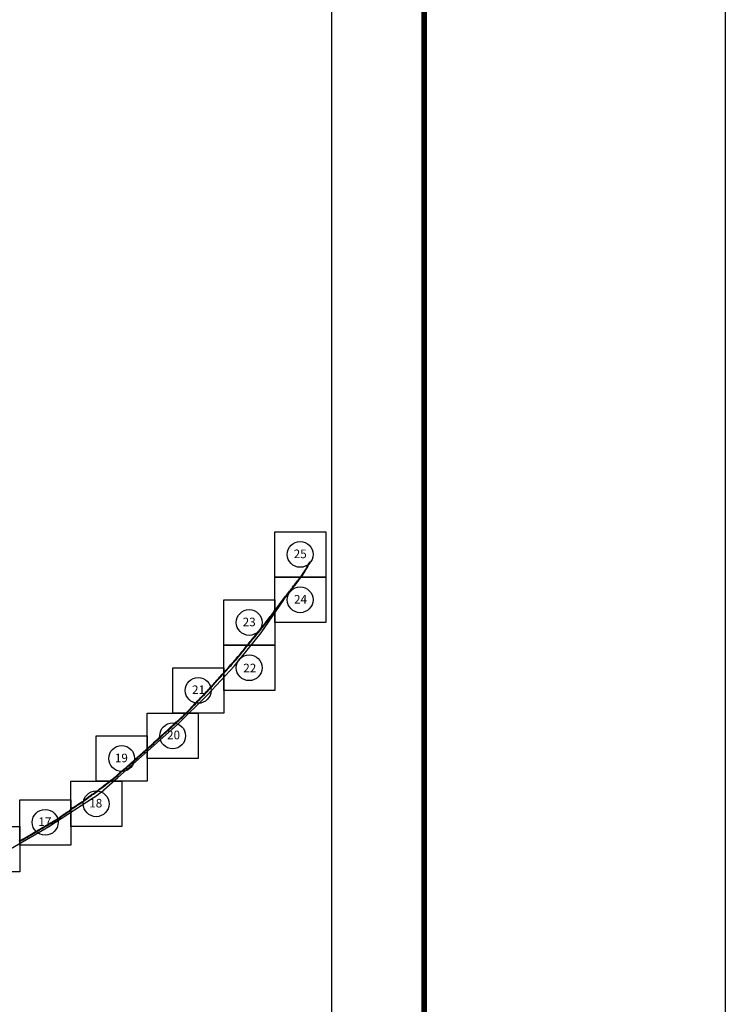
# Model space of a CAD drawing. Extents: x 477973 to 518023, y 2034228 to 2042471.
# Drawn here: x 517828 to 518023, y 2041444 to 2041716 of the extents above; entities that cross this region are included whole.
import ezdxf

# ---------------------------------------------------------------- set-up
doc = ezdxf.new("R2010")
doc.units = 0
doc.header["$LTSCALE"] = 40
doc.header["$MEASUREMENT"] = 0
doc.linetypes.add('CENTRO1', pattern=[0.44, 0.2, -0.08, 0.08, -0.08])
doc.linetypes.add('OCULTA2', pattern=[0.3, 0.2, -0.1])
for name, color, linetype in [('Cuadricula', 7, 'Continuous'), ('Lomo', 7, 'Continuous'), ('MARGEN', 7, 'Continuous'), ('PLEAMAR MAXIMA', 10, 'Continuous'), ('TGM', 7, 'Continuous'), ('ZONA FEDERAL', 5, 'Continuous')]:
    doc.layers.add(name, color=color, linetype=linetype)

msp = doc.modelspace()

# ---------------------------------------------------------------- linework, layer by layer
at = {"layer": 'Cuadricula', "color": 7, "linetype": 'Continuous'}
for points in [[(517898.84, 2041574.22), (517912.93, 2041574.22), (517912.93, 2041561.7), (517898.84, 2041561.7)], [(517898.84, 2041574.22), (517912.93, 2041574.22), (517912.93, 2041561.7), (517898.84, 2041561.7)], [(517898.84, 2041561.7), (517912.93, 2041561.7), (517912.93, 2041549.17), (517898.84, 2041549.17)], [(517898.84, 2041561.7), (517912.93, 2041561.7), (517912.93, 2041549.17), (517898.84, 2041549.17)], [(517884.75, 2041555.43), (517898.84, 2041555.43), (517898.84, 2041542.91), (517884.75, 2041542.91)], [(517884.75, 2041555.43), (517898.84, 2041555.43), (517898.84, 2041542.91), (517884.75, 2041542.91)], [(517884.75, 2041542.91), (517898.84, 2041542.91), (517898.84, 2041530.39), (517884.75, 2041530.39)], [(517884.75, 2041542.91), (517898.84, 2041542.91), (517898.84, 2041530.39), (517884.75, 2041530.39)], [(517870.66, 2041536.65), (517884.75, 2041536.65), (517884.75, 2041524.12), (517870.66, 2041524.12)], [(517870.66, 2041536.65), (517884.75, 2041536.65), (517884.75, 2041524.12), (517870.66, 2041524.12)], [(517863.61, 2041524.12), (517877.7, 2041524.12), (517877.7, 2041511.6), (517863.61, 2041511.6)], [(517863.61, 2041524.12), (517877.7, 2041524.12), (517877.7, 2041511.6), (517863.61, 2041511.6)], [(517849.52, 2041517.86), (517863.61, 2041517.86), (517863.61, 2041505.34), (517849.52, 2041505.34)], [(517849.52, 2041517.86), (517863.61, 2041517.86), (517863.61, 2041505.34), (517849.52, 2041505.34)], [(517842.48, 2041505.34), (517856.57, 2041505.34), (517856.57, 2041492.81), (517842.48, 2041492.81)], [(517842.48, 2041505.34), (517856.57, 2041505.34), (517856.57, 2041492.81), (517842.48, 2041492.81)], [(517828.39, 2041500.22), (517842.48, 2041500.22), (517842.48, 2041487.7), (517828.39, 2041487.7)], [(517828.39, 2041500.22), (517842.48, 2041500.22), (517842.48, 2041487.7), (517828.39, 2041487.7)], [(517814.3, 2041492.81), (517828.39, 2041492.81), (517828.39, 2041480.29), (517814.3, 2041480.29)]]:
    msp.add_lwpolyline(points, close=True, dxfattribs=at)
at = {"layer": 'Lomo', "color": 7, "linetype": 'Continuous'}
for centre in [(517905.87, 2041567.97), (517905.87, 2041555.44), (517891.78, 2041549.18), (517891.78, 2041536.66), (517877.69, 2041530.4), (517870.65, 2041517.87), (517856.56, 2041511.61), (517849.51, 2041499.09), (517835.42, 2041493.97)]:
    msp.add_circle(centre, 3.56, dxfattribs=at)
at = {"layer": 'MARGEN', "color": 7}
msp.add_line((517914.64, 2040766.29), (517914.64, 2042363.92), dxfattribs=at)
at = {"layer": 'MARGEN', "color": 255, "linetype": 'Continuous', "elevation": 2.32}
msp.add_lwpolyline([(515623.33, 2042470.67), (518023.33, 2042470.67), (518023.33, 2040670.67), (515623.33, 2040670.67)], close=True, dxfattribs=at)
at = {"layer": 'MARGEN', "color": 7, "linetype": 'Continuous', "const_width": 1.6}
msp.add_lwpolyline([(517940.14, 2040733.77), (517940.14, 2042395.08)], dxfattribs=at)
at = {"layer": 'PLEAMAR MAXIMA', "linetype": 'CENTRO1'}
msp.add_lwpolyline([(517828.29, 2041488.77), (517828.65, 2041488.98), (517829.01, 2041489.19), (517829.37, 2041489.4), (517829.72, 2041489.61), (517830.09, 2041489.82), (517830.46, 2041490.04), (517830.81, 2041490.25), (517831.18, 2041490.46), (517831.55, 2041490.68), (517831.92, 2041490.9), (517832.31, 2041491.12), (517832.69, 2041491.35), (517833.05, 2041491.56), (517833.41, 2041491.77), (517833.79, 2041491.99), (517834.16, 2041492.21), (517834.53, 2041492.43), (517834.89, 2041492.64), (517835.25, 2041492.85), (517835.61, 2041493.06), (517835.97, 2041493.27), (517836.33, 2041493.48), (517836.7, 2041493.7), (517837.06, 2041493.91), (517837.44, 2041494.13), (517837.81, 2041494.35), (517838.17, 2041494.56), (517838.53, 2041494.78), (517838.89, 2041495.01), (517839.22, 2041495.25), (517839.56, 2041495.49), (517839.91, 2041495.73), (517840.24, 2041495.97), (517840.59, 2041496.19), (517840.74, 2041496.28), (517841.05, 2041496.52), (517841.4, 2041496.77), (517841.75, 2041497), (517842.03, 2041497.16), (517842.3, 2041497.44), (517842.62, 2041497.71), (517842.91, 2041497.93), (517843.25, 2041498.12), (517843.61, 2041498.35), (517843.96, 2041498.58), (517844.3, 2041498.82), (517844.66, 2041499.05), (517845.02, 2041499.28), (517845.37, 2041499.51), (517845.74, 2041499.74), (517845.88, 2041499.82), (517846.19, 2041500.06), (517846.5, 2041500.3), (517846.85, 2041500.57), (517847.18, 2041500.86), (517847.4, 2041501.05), (517847.77, 2041501.27), (517848.06, 2041501.46), (517848.36, 2041501.71), (517848.72, 2041501.86), (517849.05, 2041502.12), (517849.36, 2041502.37), (517849.7, 2041502.61), (517850.04, 2041502.87), (517850.36, 2041503.11), (517850.68, 2041503.36), (517851, 2041503.61), (517851.33, 2041503.86), (517851.66, 2041504.11), (517852, 2041504.38), (517852.31, 2041504.62), (517852.66, 2041504.89), (517853, 2041505.15), (517853.34, 2041505.41), (517853.67, 2041505.67), (517854.01, 2041505.93), (517854.35, 2041506.19), (517854.7, 2041506.46), (517855.03, 2041506.74), (517855.35, 2041507.04), (517855.67, 2041507.32), (517855.98, 2041507.61), (517856.27, 2041507.87), (517856.55, 2041508.11), (517856.85, 2041508.35), (517857.15, 2041508.61), (517857.46, 2041508.87), (517857.76, 2041509.14), (517858.06, 2041509.41), (517858.37, 2041509.68), (517858.69, 2041509.95), (517859, 2041510.22), (517859.31, 2041510.47), (517859.61, 2041510.74), (517859.9, 2041511.01), (517860.2, 2041511.28), (517860.5, 2041511.56), (517860.83, 2041511.83), (517861.14, 2041512.13), (517861.47, 2041512.4), (517861.8, 2041512.68), (517862.11, 2041512.97), (517862.42, 2041513.26), (517862.73, 2041513.54), (517863.04, 2041513.81), (517863.35, 2041514.08), (517863.65, 2041514.36), (517863.96, 2041514.63), (517864.27, 2041514.92), (517864.58, 2041515.2), (517864.89, 2041515.49), (517865.22, 2041515.78), (517865.53, 2041516.08), (517865.86, 2041516.37), (517866.17, 2041516.65), (517866.49, 2041516.95), (517866.8, 2041517.24), (517867.13, 2041517.54), (517867.45, 2041517.82), (517867.76, 2041518.11), (517868.08, 2041518.4), (517868.39, 2041518.69), (517868.71, 2041518.98), (517869.02, 2041519.26), (517869.34, 2041519.55), (517869.66, 2041519.85), (517869.97, 2041520.12), (517870.28, 2041520.41), (517870.6, 2041520.71), (517870.92, 2041520.99), (517871.23, 2041521.28), (517871.57, 2041521.59), (517871.91, 2041521.9), (517872.23, 2041522.19), (517872.52, 2041522.45), (517872.82, 2041522.73), (517873.13, 2041523.01), (517873.43, 2041523.29), (517873.74, 2041523.58), (517873.93, 2041523.85), (517874.25, 2041524.15), (517874.57, 2041524.44), (517874.89, 2041524.76), (517875.19, 2041525.06), (517875.5, 2041525.35), (517875.65, 2041525.48), (517875.92, 2041525.83), (517876.21, 2041526.15), (517876.51, 2041526.45), (517876.82, 2041526.76), (517877.12, 2041527.08), (517877.42, 2041527.4), (517877.72, 2041527.7), (517878.02, 2041528.01), (517878.32, 2041528.32), (517878.61, 2041528.63), (517878.9, 2041528.94), (517879.07, 2041529.13), (517879.33, 2041529.35), (517879.64, 2041529.67), (517879.93, 2041529.99), (517880.23, 2041530.31), (517880.53, 2041530.64), (517880.83, 2041530.94), (517881.12, 2041531.26), (517881.43, 2041531.6), (517881.72, 2041531.93), (517882.01, 2041532.25), (517882.3, 2041532.57), (517882.59, 2041532.9), (517882.87, 2041533.21), (517883.14, 2041533.51), (517883.41, 2041533.81), (517883.71, 2041534.14), (517884, 2041534.47), (517884.27, 2041534.77), (517884.58, 2041535.12), (517884.88, 2041535.45), (517885.18, 2041535.78), (517885.47, 2041536.11), (517885.77, 2041536.44), (517886.08, 2041536.78), (517886.37, 2041537.11), (517886.66, 2041537.43), (517886.95, 2041537.75), (517887.25, 2041538.08), (517887.54, 2041538.41), (517887.82, 2041538.73), (517888.13, 2041539.07), (517888.42, 2041539.4), (517888.7, 2041539.74), (517888.98, 2041540.09), (517889.26, 2041540.43), (517889.54, 2041540.77), (517889.82, 2041541.12), (517890.1, 2041541.47), (517890.39, 2041541.82), (517890.67, 2041542.16), (517890.96, 2041542.51), (517891.24, 2041542.86), (517891.52, 2041543.2), (517891.79, 2041543.54), (517892.07, 2041543.88), (517892.35, 2041544.22), (517892.63, 2041544.56), (517892.9, 2041544.9), (517893.19, 2041545.24), (517893.48, 2041545.6), (517893.76, 2041545.94), (517894.03, 2041546.28), (517894.32, 2041546.62), (517894.6, 2041546.97), (517894.89, 2041547.32), (517895.17, 2041547.67), (517895.45, 2041548.01), (517895.73, 2041548.36), (517896.01, 2041548.71), (517896.27, 2041549.05), (517896.52, 2041549.39), (517896.78, 2041549.73), (517897.04, 2041550.08), (517897.31, 2041550.43), (517897.57, 2041550.78), (517897.84, 2041551.13), (517898.1, 2041551.48), (517898.37, 2041551.84), (517898.64, 2041552.19), (517898.9, 2041552.54), (517899.17, 2041552.9), (517899.44, 2041553.26), (517899.71, 2041553.61), (517899.97, 2041553.96), (517900.23, 2041554.31), (517900.5, 2041554.66), (517900.76, 2041555.01), (517901.03, 2041555.36), (517901.3, 2041555.72), (517901.56, 2041556.07), (517901.84, 2041556.41), (517902.12, 2041556.76), (517902.4, 2041557.1), (517902.68, 2041557.44), (517902.96, 2041557.78), (517903.22, 2041558.1), (517903.51, 2041558.44), (517903.62, 2041558.58), (517903.79, 2041558.92), (517904.07, 2041559.26), (517904.34, 2041559.61), (517904.61, 2041559.95), (517904.89, 2041560.31), (517905.16, 2041560.65), (517905.42, 2041560.99), (517905.69, 2041561.33), (517905.96, 2041561.67), (517906.22, 2041562.02), (517906.47, 2041562.37), (517906.71, 2041562.76), (517906.91, 2041563.09), (517907.12, 2041563.41), (517907.33, 2041563.76), (517907.53, 2041564.08), (517907.72, 2041564.42), (517907.9, 2041564.74), (517908.05, 2041565.05), (517908.17, 2041565.29), (517908.37, 2041565.58), (517908.64, 2041565.96)], dxfattribs=at)
at = {"layer": 'TGM', "color": 6}
msp.add_lwpolyline([(517825.89, 2041486.62), (517836.46, 2041492.81), (517848.79, 2041500.8), (517848.89, 2041500.87), (517850.12, 2041501.79), (517850.22, 2041501.86), (517850.33, 2041501.93), (517851.59, 2041502.88), (517851.67, 2041502.96), (517855.47, 2041506.38), (517872.03, 2041521.01), (517880.22, 2041529.09), (517887.73, 2041537.22), (517895.1, 2041546.29), (517901.37, 2041555.47)], dxfattribs=at)
at = {"layer": 'ZONA FEDERAL', "linetype": 'OCULTA2'}
msp.add_lwpolyline([(517828.37, 2041488.64), (517828.73, 2041488.85), (517829.09, 2041489.06), (517829.45, 2041489.27), (517829.8, 2041489.47), (517830.17, 2041489.69), (517830.53, 2041489.9), (517830.89, 2041490.11), (517831.26, 2041490.33), (517831.63, 2041490.55), (517832, 2041490.76), (517832.38, 2041490.99), (517832.76, 2041491.21), (517833.13, 2041491.43), (517833.49, 2041491.64), (517833.87, 2041491.86), (517834.24, 2041492.08), (517834.61, 2041492.29), (517834.97, 2041492.5), (517835.33, 2041492.71), (517835.69, 2041492.93), (517836.05, 2041493.13), (517836.4, 2041493.34), (517836.77, 2041493.56), (517837.14, 2041493.78), (517837.52, 2041494), (517837.89, 2041494.21), (517838.25, 2041494.43), (517838.62, 2041494.64), (517838.98, 2041494.89), (517839.31, 2041495.12), (517839.65, 2041495.36), (517840, 2041495.6), (517840.32, 2041495.84), (517840.67, 2041496.06), (517840.83, 2041496.15), (517841.14, 2041496.4), (517841.48, 2041496.64), (517841.84, 2041496.86), (517842.13, 2041497.03), (517842.41, 2041497.33), (517842.72, 2041497.59), (517842.99, 2041497.79), (517843.33, 2041497.98), (517843.69, 2041498.22), (517844.05, 2041498.45), (517844.39, 2041498.69), (517844.75, 2041498.92), (517845.11, 2041499.15), (517845.45, 2041499.38), (517845.82, 2041499.6), (517845.96, 2041499.69), (517846.29, 2041499.93), (517846.6, 2041500.17), (517846.95, 2041500.45), (517847.29, 2041500.74), (517847.49, 2041500.92), (517847.86, 2041501.13), (517848.16, 2041501.33), (517848.44, 2041501.57), (517848.8, 2041501.72), (517849.14, 2041502), (517849.46, 2041502.24), (517849.8, 2041502.48), (517850.14, 2041502.74), (517850.46, 2041502.99), (517850.78, 2041503.24), (517851.1, 2041503.48), (517851.42, 2041503.74), (517851.75, 2041503.99), (517852.1, 2041504.26), (517852.41, 2041504.5), (517852.75, 2041504.76), (517853.1, 2041505.03), (517853.43, 2041505.29), (517853.77, 2041505.55), (517854.11, 2041505.81), (517854.45, 2041506.07), (517854.79, 2041506.34), (517855.14, 2041506.62), (517855.46, 2041506.92), (517855.77, 2041507.21), (517856.08, 2041507.49), (517856.37, 2041507.75), (517856.65, 2041507.99), (517856.95, 2041508.23), (517857.25, 2041508.49), (517857.56, 2041508.75), (517857.87, 2041509.02), (517858.16, 2041509.29), (517858.48, 2041509.56), (517858.79, 2041509.83), (517859.1, 2041510.1), (517859.41, 2041510.35), (517859.72, 2041510.63), (517860.01, 2041510.9), (517860.3, 2041511.16), (517860.6, 2041511.44), (517860.93, 2041511.72), (517861.24, 2041512.02), (517861.57, 2041512.28), (517861.9, 2041512.56), (517862.22, 2041512.85), (517862.53, 2041513.14), (517862.84, 2041513.43), (517863.14, 2041513.7), (517863.45, 2041513.96), (517863.76, 2041514.24), (517864.06, 2041514.52), (517864.38, 2041514.81), (517864.69, 2041515.09), (517865, 2041515.37), (517865.32, 2041515.67), (517865.64, 2041515.96), (517865.96, 2041516.26), (517866.27, 2041516.54), (517866.6, 2041516.83), (517866.91, 2041517.12), (517867.24, 2041517.42), (517867.55, 2041517.71), (517867.87, 2041517.99), (517868.18, 2041518.28), (517868.5, 2041518.57), (517868.82, 2041518.86), (517869.12, 2041519.14), (517869.45, 2041519.44), (517869.77, 2041519.73), (517870.07, 2041520.01), (517870.39, 2041520.3), (517870.71, 2041520.59), (517871.02, 2041520.88), (517871.34, 2041521.17), (517871.68, 2041521.48), (517872.01, 2041521.78), (517872.33, 2041522.07), (517872.62, 2041522.34), (517872.92, 2041522.61), (517873.23, 2041522.9), (517873.54, 2041523.18), (517873.85, 2041523.48), (517874.05, 2041523.75), (517874.36, 2041524.04), (517874.68, 2041524.33), (517875, 2041524.65), (517875.3, 2041524.95), (517875.61, 2041525.24), (517875.76, 2041525.37), (517876.04, 2041525.73), (517876.32, 2041526.04), (517876.62, 2041526.34), (517876.93, 2041526.65), (517877.23, 2041526.97), (517877.53, 2041527.29), (517877.83, 2041527.59), (517878.13, 2041527.9), (517878.43, 2041528.22), (517878.73, 2041528.52), (517879.02, 2041528.84), (517879.18, 2041529.02), (517879.44, 2041529.23), (517879.76, 2041529.56), (517880.05, 2041529.88), (517880.34, 2041530.2), (517880.65, 2041530.53), (517880.94, 2041530.83), (517881.24, 2041531.16), (517881.54, 2041531.5), (517881.83, 2041531.82), (517882.13, 2041532.15), (517882.41, 2041532.47), (517882.71, 2041532.79), (517882.99, 2041533.11), (517883.26, 2041533.41), (517883.53, 2041533.7), (517883.82, 2041534.04), (517884.11, 2041534.36), (517884.39, 2041534.67), (517884.7, 2041535.01), (517885, 2041535.35), (517885.29, 2041535.67), (517885.59, 2041536), (517885.89, 2041536.34), (517886.19, 2041536.68), (517886.49, 2041537), (517886.78, 2041537.33), (517887.07, 2041537.65), (517887.36, 2041537.98), (517887.66, 2041538.31), (517887.94, 2041538.62), (517888.25, 2041538.96), (517888.54, 2041539.3), (517888.82, 2041539.65), (517889.1, 2041539.99), (517889.38, 2041540.33), (517889.66, 2041540.67), (517889.94, 2041541.02), (517890.23, 2041541.37), (517890.51, 2041541.72), (517890.8, 2041542.07), (517891.08, 2041542.41), (517891.36, 2041542.76), (517891.64, 2041543.1), (517891.92, 2041543.44), (517892.19, 2041543.78), (517892.47, 2041544.12), (517892.75, 2041544.46), (517893.03, 2041544.8), (517893.31, 2041545.14), (517893.6, 2041545.5), (517893.88, 2041545.84), (517894.15, 2041546.18), (517894.44, 2041546.53), (517894.72, 2041546.87), (517895.01, 2041547.22), (517895.16, 2041547.4), (517895.29, 2041547.57), (517895.57, 2041547.91), (517895.86, 2041548.26), (517896.13, 2041548.61), (517896.39, 2041548.96), (517896.65, 2041549.3), (517896.91, 2041549.64), (517897.17, 2041549.98), (517897.43, 2041550.34), (517897.7, 2041550.69), (517897.96, 2041551.04), (517898.23, 2041551.39), (517898.5, 2041551.74), (517898.76, 2041552.1), (517899.03, 2041552.45), (517899.3, 2041552.81), (517899.57, 2041553.16), (517899.83, 2041553.52), (517900.1, 2041553.86), (517900.36, 2041554.21), (517900.63, 2041554.56), (517900.89, 2041554.91), (517901.16, 2041555.27), (517901.42, 2041555.62), (517901.69, 2041555.97), (517901.96, 2041556.31), (517902.24, 2041556.66), (517902.52, 2041557), (517902.8, 2041557.34), (517903.08, 2041557.68), (517903.34, 2041558), (517903.63, 2041558.34), (517903.75, 2041558.49), (517903.92, 2041558.83), (517904.19, 2041559.16), (517904.46, 2041559.51), (517904.73, 2041559.86), (517905.01, 2041560.21), (517905.29, 2041560.56), (517905.55, 2041560.89), (517905.82, 2041561.24), (517906.08, 2041561.58), (517906.35, 2041561.93), (517906.6, 2041562.28), (517906.84, 2041562.67), (517907.05, 2041563), (517907.25, 2041563.33), (517907.47, 2041563.67), (517907.66, 2041564), (517907.86, 2041564.34), (517908.03, 2041564.67), (517908.19, 2041564.98), (517908.3, 2041565.21), (517908.5, 2041565.49), (517908.77, 2041565.87)], dxfattribs=at)

# ---------------------------------------------------------------- texts
at = {"layer": 'Lomo', "char_height": 2.3731, "width": 7.9858, "attachment_point": 5}
for s, insert in [('{\\fArial|b0|i0|c0|p34;25}', (517905.89, 2041568.13)), ('{\\fArial|b0|i0|c0|p34;24}', (517905.97, 2041555.58)), ('{\\fArial|b0|i0|c0|p34;23}', (517891.79, 2041549.31)), ('{\\fArial|b0|i0|c0|p34;22}', (517891.95, 2041536.59)), ('{\\fArial|b0|i0|c0|p34;21}', (517877.79, 2041530.6)), ('{\\fArial|b0|i0|c0|p34;20}', (517870.9, 2041518.09)), ('{\\fArial|b0|i0|c0|p34;19}', (517856.48, 2041511.76)), ('{\\fArial|b0|i0|c0|p34;18}', (517849.4, 2041499.26)), ('{\\fArial|b0|i0|c0|p34;17}', (517835.35, 2041494.15))]:
    msp.add_mtext(s, dxfattribs=dict(at, insert=insert))

doc.saveas('drawing.dxf')
